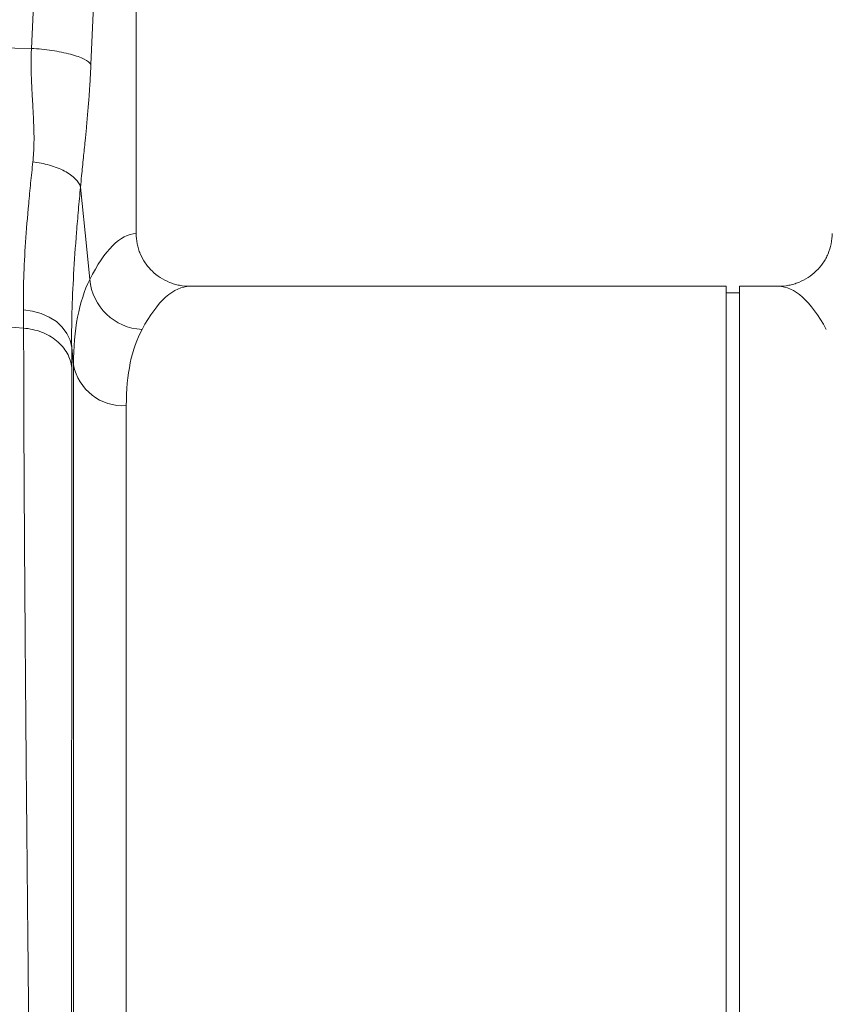
# Model space of a CAD drawing. Units: millimetres. Extents: x -730 to 10102, y -461 to 3901.
# Drawn here: x 947 to 1068, y 510 to 658 of the extents above; entities that cross this region are included whole.
import ezdxf

# ---------------------------------------------------------------- set-up
doc = ezdxf.new("R2010")
doc.units = ezdxf.units.MM

msp = doc.modelspace()

# ---------------------------------------------------------------- linework, layer by layer
at = {"color": 7, "linetype": 'Continuous', "lineweight": 20}
for p, q in [((948.952, 653.88), (951.796, 717.557)), ((960.728, 715.159), (957.884, 651.482)), ((964.666, 626.096), (964.666, 715.159)), ((948.952, 653.88), (918.703, 654.52)), ((1053.223, 618.144), (972.749, 618.144)), ((1053.223, 502.223), (1053.223, 618.144)), ((1055.213, 617.149), (1053.223, 617.149)), ((1061.06, 618.144), (1055.213, 618.144)), ((1055.213, 502.223), (1055.213, 618.144)), ((947.782, 611.862), (918.703, 613.957)), ((955.258, 606.366), (954.994, 608.976))]:
    msp.add_line(p, q, dxfattribs=at)
at = {"color": 8, "linetype": 'Continuous', "lineweight": 20}
for p, q in [((955.258, 379.036), (955.258, 606.366)), ((963.188, 600.223), (963.188, 386.303))]:
    msp.add_line(p, q, dxfattribs=at)
at = {"color": 7, "linetype": 'Continuous', "lineweight": 20, "flags": 128}
for points in [[(956.313, 633.059), (957.253, 623.717), (957.71, 619.181)], [(947.758, 614.616), (949.125, 614.435), (950.429, 614.07), (951.631, 613.532), (952.694, 612.837), (953.586, 612.008), (954.279, 611.068), (954.754, 610.047), (954.994, 608.976)]]:
    msp.add_lwpolyline(points, dxfattribs=at)
at = {"color": 7, "linetype": 'Continuous', "lineweight": 20}
for centre, radius, start, end in [((965.918, 619.897), 8.239, 184.98371, 267.43335), ((962.686, 607.765), 7.559, 190.6662, 273.80619)]:
    msp.add_arc(centre, radius, start, end, dxfattribs=at)
for centre, major_axis, ratio, start_param, end_param in [((964.91, 502.223), (0, 123.881), 0.176327, 0.0111583, 0.3358958), ((972.749, 502.223), (0, 115.92), 0.1884353, 0, 0.3358958), ((1061.06, 502.223), (0, 115.92), 0.1884353, 5.9472895, 6.2831853)]:
    msp.add_ellipse(centre, major_axis=major_axis, ratio=ratio, start_param=start_param, end_param=end_param, dxfattribs=at)
for points, knots in [([(949.167, 636.842), (949.183, 636.994), (949.215, 637.303), (949.252, 637.776), (949.284, 638.264), (949.308, 638.768), (949.325, 639.287), (949.335, 639.821), (949.339, 640.371), (949.332, 641.351), (949.281, 642.943), (949.18, 644.853), (949.082, 646.561), (949.018, 647.781), (948.97, 648.729), (948.931, 649.666), (948.905, 650.664), (948.896, 651.794), (948.908, 652.858), (948.938, 653.547), (948.952, 653.88)], [0, 0, 0, 0, 0.0285711, 0.057911, 0.0880259, 0.1189218, 0.150604, 0.1830775, 0.2163468, 0.2504162, 0.3600994, 0.5011817, 0.5878351, 0.6584042, 0.7128934, 0.7513069, 0.8194463, 0.8835906, 0.9437652, 1, 1, 1, 1]), ([(948.952, 653.88), (949.96, 653.816), (951.01, 653.71), (952.522, 653.486), (953.015, 653.401), (953.957, 653.212), (954.405, 653.107), (955.236, 652.884), (955.619, 652.766), (956.303, 652.518), (956.605, 652.39), (957.378, 652), (957.713, 651.734), (957.884, 651.482)], [0, 0, 0, 0, 0.25, 0.25, 0.375, 0.375, 0.5, 0.5, 0.625, 0.625, 0.75, 0.75, 1, 1, 1, 1]), ([(957.884, 651.482), (957.876, 651.306), (957.859, 650.953), (957.833, 650.423), (957.805, 649.888), (957.774, 649.349), (957.742, 648.805), (957.707, 648.257), (957.671, 647.705), (957.632, 647.148), (957.551, 646.017), (957.412, 644.265), (957.215, 642.066), (956.993, 639.782), (956.751, 637.391), (956.515, 635.096), (956.369, 633.62), (956.313, 633.059)], [0, 0, 0, 0, 0.0264309, 0.0532183, 0.0803708, 0.1078965, 0.1358034, 0.1640991, 0.1927907, 0.2218853, 0.2513895, 0.3710265, 0.5026229, 0.6116228, 0.7522599, 0.9057868, 1, 1, 1, 1]), ([(947.758, 614.616), (947.707, 617.679), (947.823, 621.069), (948.195, 626.631), (948.352, 628.564), (948.629, 631.587), (948.729, 632.617), (948.94, 634.706), (949.051, 635.766), (949.167, 636.842)], [0, 0, 0, 0, 0.5, 0.5, 0.75, 0.75, 0.875, 0.875, 1, 1, 1, 1]), ([(949.167, 636.842), (949.98, 636.747), (950.828, 636.584), (952.454, 636.119), (953.23, 635.816), (954.563, 635.11), (955.118, 634.709), (955.93, 633.883), (956.189, 633.459), (956.313, 633.059)], [0, 0, 0, 0, 0.25, 0.25, 0.5, 0.5, 0.75, 0.75, 1, 1, 1, 1]), ([(956.313, 633.059), (956.204, 631.893), (956.099, 630.744), (955.901, 628.478), (955.808, 627.361), (955.547, 624.082), (955.4, 621.985), (955.167, 617.966), (955.082, 616.044), (954.982, 612.376), (954.968, 610.63), (954.994, 608.976)], [0, 0, 0, 0, 0.125, 0.125, 0.25, 0.25, 0.5, 0.5, 0.75, 0.75, 1, 1, 1, 1]), ([(964.666, 626.096), (964.666, 625.567), (964.719, 625.046), (964.875, 624.279), (964.94, 624.025), (965.096, 623.522), (965.187, 623.273), (965.494, 622.548), (965.745, 622.09), (966.189, 621.441), (966.349, 621.229), (966.688, 620.826), (966.867, 620.634), (967.428, 620.086), (967.835, 619.759), (968.72, 619.181), (969.186, 618.938), (969.912, 618.645), (970.159, 618.558), (970.662, 618.409), (970.92, 618.345), (971.696, 618.194), (972.22, 618.144), (972.749, 618.144)], [0, 0, 0, 0, 0.125, 0.125, 0.1875, 0.1875, 0.25, 0.25, 0.375, 0.375, 0.4375, 0.4375, 0.5, 0.5, 0.625, 0.625, 0.75, 0.75, 0.8125, 0.8125, 0.875, 0.875, 1, 1, 1, 1]), ([(1061.06, 618.144), (1061.59, 618.144), (1062.111, 618.194), (1062.879, 618.343), (1063.134, 618.405), (1063.638, 618.554), (1063.889, 618.641), (1064.62, 618.937), (1065.083, 619.178), (1065.96, 619.749), (1066.377, 620.082), (1067.126, 620.812), (1067.463, 621.211), (1067.909, 621.862), (1068.048, 622.088), (1068.301, 622.549), (1068.415, 622.784), (1068.721, 623.505), (1068.878, 624.005), (1069.09, 625.042), (1069.143, 625.567), (1069.143, 626.096)], [0, 0, 0, 0, 0.125, 0.125, 0.1875, 0.1875, 0.25, 0.25, 0.375, 0.375, 0.5, 0.5, 0.625, 0.625, 0.6875, 0.6875, 0.75, 0.75, 0.875, 0.875, 1, 1, 1, 1]), ([(955.258, 606.366), (955.258, 609), (955.467, 611.38), (956.288, 615.649), (956.9, 617.538), (957.71, 619.181)], [0, 0, 0, 0, 0.5, 0.5, 1, 1, 1, 1]), ([(950.275, 369.278), (950.275, 369.279), (950.275, 369.281), (950.274, 369.298), (950.273, 369.325), (950.272, 369.363), (950.271, 369.412), (950.27, 369.472), (950.268, 369.544), (950.266, 369.626), (950.264, 369.72), (950.262, 369.825), (950.26, 369.941), (950.258, 370.069), (950.255, 370.208), (950.253, 370.359), (950.25, 370.522), (950.247, 370.696), (950.244, 370.882), (950.24, 371.079), (950.237, 371.289), (950.233, 371.51), (950.229, 371.743), (950.225, 371.989), (950.221, 372.246), (950.217, 372.515), (950.212, 372.797), (950.208, 373.09), (950.203, 373.396), (950.198, 373.714), (950.193, 374.044), (950.187, 374.387), (950.182, 374.742), (950.176, 375.109), (950.171, 375.489), (950.165, 375.881), (950.158, 376.285), (950.152, 376.703), (950.146, 377.132), (950.139, 377.575), (950.132, 378.029), (950.125, 378.497), (950.118, 378.977), (950.111, 379.47), (950.104, 379.975), (950.096, 380.494), (950.088, 381.025), (950.08, 381.568), (950.072, 382.125), (950.064, 382.694), (950.056, 383.276), (950.047, 383.87), (950.038, 384.478), (950.029, 385.098), (950.02, 385.732), (950.011, 386.377), (950.002, 387.036), (949.992, 387.708), (949.982, 388.392), (949.972, 389.089), (949.962, 389.799), (949.952, 390.522), (949.942, 391.257), (949.931, 392.006), (949.921, 392.767), (949.91, 393.541), (949.899, 394.327), (949.849, 397.901), (949.74, 405.599), (949.549, 419.738), (949.309, 438.889), (949.048, 460.864), (948.801, 482.901), (948.597, 502.166), (948.424, 519.051), (948.284, 533.342), (948.197, 542.74), (948.15, 548.233), (948.128, 550.724), (948.108, 553.182), (948.088, 555.606), (948.068, 557.994), (948.049, 560.347), (948.031, 562.663), (948.014, 564.943), (947.997, 567.186), (947.981, 569.391), (947.965, 571.559), (947.95, 573.688), (947.936, 575.779), (947.922, 577.832), (947.909, 579.845), (947.897, 581.819), (947.885, 583.755), (947.874, 585.65), (947.863, 587.507), (947.853, 589.323), (947.844, 591.1), (947.835, 592.838), (947.828, 594.536), (947.82, 596.194), (947.814, 597.813), (947.807, 599.393), (947.802, 600.933), (947.797, 602.434), (947.793, 603.897), (947.79, 605.32), (947.787, 606.705), (947.785, 608.052), (947.783, 609.36), (947.782, 610.632), (947.782, 611.453), (947.782, 611.862)], [0, 0, 0, 0, 0.0035481, 0.0071036, 0.0106663, 0.0142365, 0.0178139, 0.0213987, 0.0249908, 0.0285903, 0.0321971, 0.0358113, 0.0394327, 0.0430616, 0.0466977, 0.0503412, 0.0539921, 0.0576503, 0.0613158, 0.0649887, 0.0686689, 0.0723564, 0.0760513, 0.0797536, 0.0834632, 0.0871801, 0.0909044, 0.094636, 0.098375, 0.1021214, 0.105875, 0.1096361, 0.1134044, 0.1171802, 0.1209632, 0.1247537, 0.1285514, 0.1323566, 0.136169, 0.1399889, 0.1438161, 0.1476506, 0.1514925, 0.1553417, 0.1591983, 0.1630623, 0.1669336, 0.1708123, 0.1746983, 0.1785917, 0.1824925, 0.1864006, 0.1903161, 0.1942389, 0.1981691, 0.2021066, 0.2060515, 0.2100038, 0.2139635, 0.2179305, 0.2219048, 0.2258866, 0.2298757, 0.2338721, 0.237876, 0.2418872, 0.2459057, 0.2499317, 0.2959015, 0.352856, 0.4207888, 0.4996922, 0.5636935, 0.6207024, 0.6707114, 0.7137139, 0.7497042, 0.7576443, 0.765538, 0.7733854, 0.7811864, 0.7889411, 0.7966493, 0.8043112, 0.8119267, 0.8194958, 0.8270186, 0.8344949, 0.8419248, 0.8493084, 0.8566455, 0.8639362, 0.8711805, 0.8783784, 0.8855299, 0.892635, 0.8996936, 0.9067058, 0.9136716, 0.9205909, 0.9274638, 0.9342902, 0.9410703, 0.9478038, 0.9544909, 0.9611316, 0.9677258, 0.9742736, 0.9807749, 0.9872297, 0.9936381, 1, 1, 1, 1]), ([(947.782, 611.862), (948.704, 611.796), (949.613, 611.595), (951.292, 610.951), (952.062, 610.507), (953.372, 609.428), (953.911, 608.794), (954.694, 607.412), (954.937, 606.664), (955.018, 605.904)], [0, 0, 0, 0, 0.25, 0.25, 0.5, 0.5, 0.75, 0.75, 1, 1, 1, 1]), ([(965.549, 611.666), (964.769, 610.221), (964.18, 608.547), (963.389, 604.737), (963.188, 602.6), (963.188, 600.223)], [0, 0, 0, 0, 0.5, 0.5, 1, 1, 1, 1]), ([(955.018, 605.904), (955.018, 605.694), (955.018, 605.272), (955.018, 604.629), (955.018, 603.976), (955.018, 603.314), (955.018, 602.642), (955.018, 601.96), (955.018, 601.269), (955.017, 600.568), (955.017, 599.857), (955.017, 599.136), (955.017, 598.405), (955.017, 597.665), (955.017, 596.914), (955.016, 596.154), (955.016, 595.384), (955.016, 594.604), (955.016, 593.815), (955.015, 593.015), (955.015, 592.206), (955.015, 591.387), (955.014, 590.558), (955.014, 589.719), (955.014, 588.87), (955.013, 588.012), (955.013, 587.144), (955.013, 586.266), (955.012, 585.378), (955.012, 584.48), (955.011, 583.573), (955.011, 582.656), (955.01, 581.729), (955.01, 580.793), (955.009, 579.847), (955.009, 578.891), (955.008, 577.926), (955.008, 576.951), (955.007, 575.967), (955.007, 574.973), (955.006, 573.969), (955.005, 572.957), (955.005, 571.934), (955.004, 570.903), (955.003, 569.862), (955.003, 568.812), (955.002, 567.753), (955.001, 566.684), (955.001, 565.607), (955, 564.52), (954.999, 563.424), (954.998, 562.32), (954.998, 561.206), (954.997, 560.084), (954.996, 558.953), (954.995, 557.813), (954.994, 556.665), (954.993, 555.508), (954.992, 554.342), (954.992, 553.168), (954.991, 551.986), (954.99, 550.796), (954.989, 549.597), (954.988, 548.39), (954.987, 547.175), (954.986, 545.953), (954.985, 544.722), (954.981, 539.487), (954.972, 529.726), (954.959, 514.846), (954.944, 498.754), (954.927, 481.685), (954.909, 464.41), (954.891, 447.879), (954.874, 432.913), (954.859, 419.774), (954.846, 408.5), (954.833, 398.639), (954.822, 389.997), (954.815, 384.193), (954.81, 380.637), (954.807, 378.696), (954.805, 377.241), (954.803, 376.395), (954.803, 375.924), (954.803, 375.693), (954.802, 375.462), (954.802, 375.234), (954.802, 375.012), (954.802, 374.799), (954.801, 374.597), (954.801, 374.41), (954.801, 374.241), (954.801, 374.094), (954.801, 373.973), (954.8, 373.881), (954.8, 373.82), (954.8, 373.811), (954.8, 373.807)], [0, 0, 0, 0, 0.0034363, 0.0068823, 0.0103381, 0.0138036, 0.0172789, 0.0207638, 0.0242586, 0.0277631, 0.0312773, 0.0348014, 0.0383352, 0.0418787, 0.0454321, 0.0489952, 0.0525682, 0.0561509, 0.0597434, 0.0633458, 0.066958, 0.07058, 0.0742118, 0.0778534, 0.0815049, 0.0851662, 0.0888374, 0.0925185, 0.0962094, 0.0999102, 0.1036208, 0.1073414, 0.1110718, 0.1148121, 0.1185623, 0.1223224, 0.1260925, 0.1298724, 0.1336623, 0.1374621, 0.1412718, 0.1450915, 0.1489212, 0.1527608, 0.1566103, 0.1604699, 0.1643394, 0.1682189, 0.1721084, 0.1760079, 0.1799174, 0.1838369, 0.1877664, 0.191706, 0.1956556, 0.1996152, 0.2035849, 0.2075646, 0.2115544, 0.2155543, 0.2195642, 0.2235842, 0.2276143, 0.2316546, 0.2357049, 0.2397653, 0.2438359, 0.2479166, 0.2915285, 0.3382262, 0.3880233, 0.4409353, 0.4969788, 0.5520133, 0.6046273, 0.6548055, 0.7025337, 0.7477988, 0.7966471, 0.8485441, 0.8708567, 0.8909131, 0.9087109, 0.9242479, 0.9280384, 0.9320781, 0.9363672, 0.9409055, 0.9456931, 0.95073, 0.9560162, 0.9615517, 0.9673365, 0.9733706, 0.979654, 0.9861867, 0.9929687, 1, 1, 1, 1])]:
    msp.add_open_spline(points, degree=3, knots=knots, dxfattribs=at)
for points in [[(947.782, 611.862), (947.782, 612.74), (947.774, 613.658), (947.758, 614.616)], [(954.994, 608.976), (955.01, 607.907), (955.018, 606.883), (955.018, 605.904)]]:
    msp.add_open_spline(points, degree=3, dxfattribs=at)

doc.saveas('drawing.dxf')
